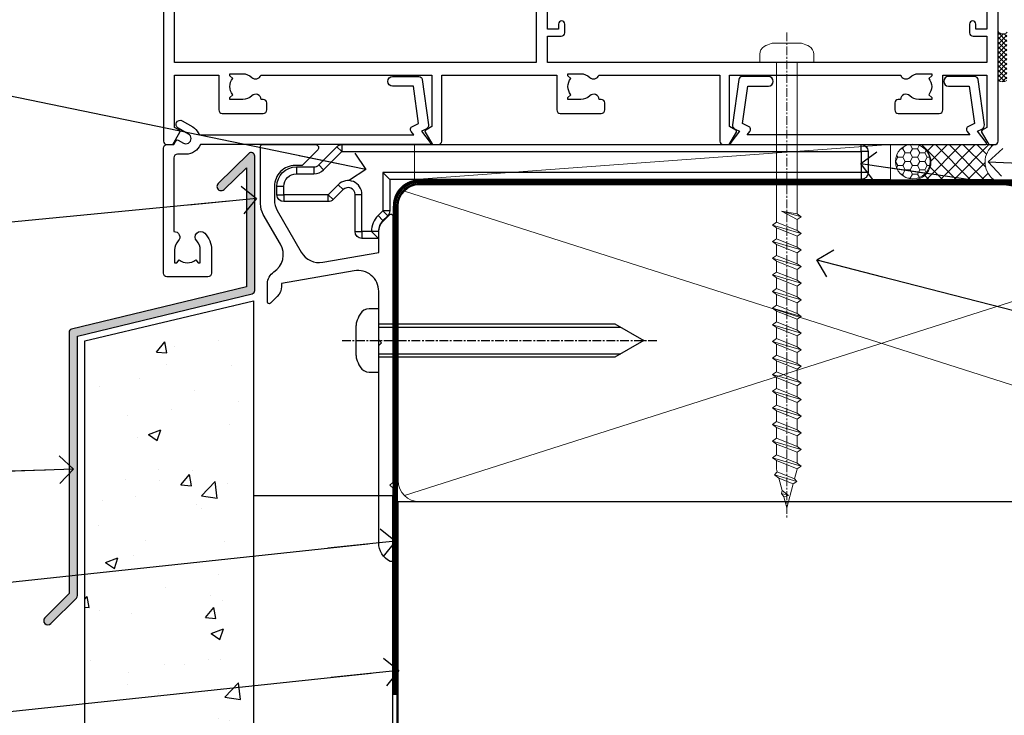
# Model space of a CAD drawing. Units: millimetres. Extents: x 0 to 419912, y -431 to 1143.
# Drawn here: x 125 to 267, y 97 to 197 of the extents above; entities that cross this region are included whole.
import ezdxf
from ezdxf import colors
from ezdxf.entities.mleader import LeaderData, LeaderLine
from ezdxf.math import Vec2, Vec3

# ---------------------------------------------------------------- set-up
doc = ezdxf.new("R2010")
doc.units = ezdxf.units.MM
for name, pattern in [('CENTER', [2, 1.25, -0.25, 0.25, -0.25]), ('CENTERLINE', [2, 1.25, -0.25, 0.25, -0.25]), ('Dashed', [564.4444465637206, 282.2222232818604, -282.2222232818602])]:
    doc.linetypes.add(name, pattern=pattern)
doc.layers.add('Aluminium Systems Ltd Joinery Detail', color=7, linetype='Continuous')
doc.layers.add('Aluminium Systems Ltd Notes', color=7, linetype='Continuous')
doc.styles.get("Standard").update_dxf_attribs({"font": 'arial.ttf'})

# ---------------------------------------------------------------- blocks, each defined once
blk = doc.blocks.new('_Open90')
at = {"color": 0, "linetype": 'ByBlock', "lineweight": -2}
for p, q in [((-0.5, 0.5), (0, 0)), ((0, 0), (-2.439666651745029, 0)), ((0, 0), (-0.5, -0.5))]:
    blk.add_line(p, q, dxfattribs=at)
blk = doc.blocks.new('Stucco Recessed CC AC40 Liner')
at = {"layer": 'Aluminium Systems Ltd Joinery Detail', "lineweight": 5}
h = blk.add_hatch(dxfattribs=at)
h.set_pattern_fill('HONEY', color=256, scale=0.2211125000000359, angle=360, style=0)
h.set_pattern_definition([(9.213864076586628e-15, (-518.0389322046929, -268.0206221861987), (1.053048281250171, 0.6079775633750983), [0.7020321875001139, -1.404064375000228]), (119.9999999999999, (-518.0389322046929, -268.0206221861987), (-1.053048155438884, 0.6079777812866397), [0.7020321875000983, -1.404064375000197]), (59.99999999999994, (-518.0389322046929, -268.0206221861987), (1.258112869470804e-07, 1.215955344661738), [-1.404064375000228, 0.7020321875001139])])
edge = h.paths.add_edge_path()
edge.add_arc((51.87830096406856, 2.930979210814257), 2.5, 180.0000000000001, 360.00000000000006, ccw=False)
edge.add_arc((51.87830096406856, 2.930979210814257), 2.5, 0, 180.0000000000001, ccw=False)
h = blk.add_hatch(dxfattribs=at)
h.set_pattern_fill('NET', color=256, scale=0.4422249999999999, angle=225, style=0)
h.set_pattern_definition([(315, (-1885.498183657945, 4373.742375906659), (-0.9928234407849511, -0.9928234407849515), []), (225, (-1885.498183657945, 4373.742375906659), (-0.9928234407849515, 0.9928234407849511), [])])
edge = h.paths.add_edge_path()
edge.add_line((63.47810494499322, 5.494285773671436), (52.73516812521643, 5.500840232578412))
edge.add_arc((51.89876959833077, 3.03597827469639), 2.602903564714436, 283.05461229937526, 431.25644836746125, ccw=False)
edge.add_line((52.48671264058544, 0.5003462141903583), (63.52272050977376, 0.5003462141903583))
edge.add_arc((65.42686663763675, 3.014526820814353), 3.153866927914105, 128.1626499734255, 232.8610770962096, ccw=False)
h = blk.add_hatch(dxfattribs=at)
h.set_pattern_fill('ANSI37', color=256, scale=0.15)
h.set_pattern_definition([(45.00000000000001, (-220.6546373151084, -560.2450245033288), (-0.3367596045400932, 0.3367596045400932), []), (135, (-220.6546373151084, -560.2450245033288), (-0.3367596045400932, -0.3367596045400932), [])])
edge = h.paths.add_edge_path()
edge.add_arc((64.81443276257255, -9.50462174034692), 0.9866125402710012, 51.83121232280979, 132.263901216659)
edge.add_line((64.15089006931544, -8.7744742217983), (64.15089006931544, -15.78270040966891))
edge.add_arc((64.8610207307122, -16.29419281424271), 0.8751628626695301, 45.838321747589305, 144.2355755388267, ccw=False)
edge.add_arc((67.42413977940328, -15.23717940483039), 1.99999999995119, 179.9999999997916, 192.3918244982081, ccw=False)
edge.add_line((65.42413977945239, -15.23717940482311), (65.42413977945205, -8.728953216952505))
blk.add_line((-19.78003373320826, 5.500840232580231), (48.67933097257651, 0.5003462141903583, 1), dxfattribs=at)
at = {"layer": 'Aluminium Systems Ltd Joinery Detail'}
blk.add_line((64.15089006931635, -8.7744742217983), (64.15089006931635, -15.78270040966891), dxfattribs=at)
at = {"layer": 'Aluminium Systems Ltd Joinery Detail', "lineweight": 5}
blk.add_lwpolyline([(-19.78003373320826, 5.500840232580231), (48.67933097256832, 5.500840232580231), (48.67933097257651, 0.5003462141903583), (-19.7800337332128, 0.5003462141867203)], close=True, dxfattribs=at)
blk.add_lwpolyline([(52.46136202113871, 5.505984466693917), (63.47810494499322, 5.494285773671436, 0.4915106188759529), (63.52272050977376, 0.5003462141903583), (52.48671264058544, 0.5003462141903583, 0.8101017670941715)], format="xyb", close=True, dxfattribs=at)
at = {"layer": 'Aluminium Systems Ltd Joinery Detail', "lineweight": 5, "ltscale": 0.12}
blk.add_circle((51.87830096406856, 2.930979210814257, 1), 2.5, dxfattribs=at)
at = {"layer": 'Aluminium Systems Ltd Joinery Detail', "lineweight": 5}
for centre, radius, start, end in [((64.81440671015866, -9.503893038749084), 0.9860558519677073, 51.80385569436721, 132.2912578451608), ((64.86102073071311, -16.29419281424634), 0.8751628626701816, 45.83832174768128, 144.2355755386894)]:
    blk.add_arc(centre, radius, start, end, dxfattribs=at)
blk = doc.blocks.new('A702-21578')
at = {"flags": 128}
blk.add_lwpolyline([(119.9999986345956, 30.50001113356663, 0.4142135626485369), (119.4999986345956, 31.00001113403684), (116.2660243859245, 31.00001113403684), (115.2267939192475, 29.20001116496624, 0.4142135623808452), (115.2999990000002, 28.92680608420594), (116.1049067192043, 28.46209239585133, 0.5773502691904501), (116.7999779890708, 28.86339198061646), (116.7999779890685, 29.6000111340372), (118.3999990000661, 29.6000111340372), (118.3999990000661, 16.60002184620949), (116.8000019574897, 16.60002184620949), (116.8000019574887, 17.35002184620949, 0.9999999999999999), (115.9000019574891, 17.35002184620949), (115.90000195749, 16.10002184620949, 0.414213562373095), (116.40000195749, 15.60002184620949), (118.3999990000279, 15.60002184620949), (118.3999990000279, 11.80001113403792), (55.20000036535703, 11.80001113403793), (55.20000036535703, 15.6000218462095), (57.1999974079331, 15.6000218462095, 0.414213562373095), (57.6999974079331, 16.1000218462095), (57.69999740793219, 17.3500218462095, 0.9999999999999999), (56.79999740793255, 17.3500218462095), (56.79999740793346, 16.6000218462095), (55.20000036535703, 16.6000218462095), (55.20000036535612, 29.6000111340372), (56.80002101087734, 29.6000111340372), (56.80002101087507, 28.86339229252221, 0.5773502691904437), (57.49509274859997, 28.4620924376388), (58.30000039542614, 28.92680608420594, 0.4142135623808492), (58.3732054761789, 29.2000111649663), (57.3339750095019, 31.00001113403684), (54.1000003653503, 31.00001113403684, 0.4142135626485369), (53.60000036535121, 30.50001113356663), (53.60000040000114, 27.00001116858854, -0.414213562373095), (52.60000040000114, 26.00001116858854), (40.99999999999227, 26.00001116858854, -0.414213562373095), (39.99999999999227, 27.00001116858854), (39.99999999999227, 49.50001113357663, 0.414213562373095), (39.49999999999227, 50.00001113357663), (36.99999999999227, 50.00001113357663, 0.414213562373095), (36.49999999999227, 49.50001113357663), (36.49999999999227, 48.200011133581, 0.9999999999999999), (37.39999999998645, 48.200011133581), (37.39999999998645, 49.00001113357663), (38.89999999998645, 49.00001113357663), (38.89999999998645, 43.50001113357663), (37.39999999998645, 43.50001113357663), (37.39999999998645, 44.30001113357955, 0.9999999999999999), (36.49999999999227, 44.30001113357955), (36.49999999999193, 43.00001113357663, 0.4142135623725622), (36.99999999999227, 42.5000111335772), (38.40000000002101, 42.50001113357663), (38.40000000002101, 34.80001113357955), (36.89999999999111, 34.80001113357983, 0.9999999999999999), (36.89999999999111, 34.00001113357658), (38.40000000002101, 34.00001113357663), (38.40000000002101, 31.00001113357663), (28.28871270555055, 31.00001113357715, 0.2679793930046484), (27.85567182909983, 30.74996232746426), (26.55699999999297, 28.50001113357663), (21.99999999999227, 28.50001113357663), (21.99999999999227, 30.00001113357663), (23.49999999999227, 30.00001113357663, 0.9999999999999999), (23.49999999999227, 31.00001113357663), (0.4999999999922693, 31.00001113357663, 0.414213562373095), (-7.73070496506989e-12, 30.50001113357663), (7.73070496506989e-12, 0.4999999540084161, 0.4142135623729619), (0.5000000000077307, -4.599135650096287e-08), (1.333966774506962, -4.5991299657544e-08), (2.37320366962274, 1.800011057459045, 0.4142135623689392), (2.299998588863019, 2.07321613821577), (1.599998588869539, 2.477361326649742), (1.599998588873177, 10.00001113404048), (7.950000000015905, 10.0000111340415), (7.950000000016075, 5.000011134036725, 0.4142135623720295), (8.450000000014029, 4.500011134036953), (14.35000000001332, 4.500011134040136, 0.414213562373095), (14.8500000000131, 5.000011134040363), (14.8500000000131, 6.000011134040363, 0.414213562373095), (14.3500000000131, 6.500011134040363), (14.04573129133905, 6.500011134039511, 0.6408239254472379), (12.68962126127948, 7.023596039701687, -0.1952598447288674), (11.40000000001453, 6.500011134041273), (9.550000000015984, 6.500011134041273), (9.550000000015984, 6.79767681636244), (9.982817780244716, 7.160854056120542, -0.3639702342664406), (9.982817780245625, 9.539168211960174), (9.550000000015984, 9.902345451719015), (9.550000000015984, 10.20001113404018), (11.40000000001453, 10.20001113404007, -0.195259844728868), (12.68962126127951, 9.676426228377892, 0.5542191990959247), (14.00722952788536, 10.00001113404224), (38.60000000001185, 10.0000111340423), (38.60000000001185, 2.592820294428947), (37.7000000000146, 2.07320505216066, 0.4142135623807411), (37.62679491926187, 1.799999971400354), (38.66602541383702, -4.5991299657544e-08), (39.50000005515926, 4.5991299657544e-08, 0.4142135300680743), (40.00000000001114, 0.5000000459912997), (40.00000000001114, 10.0000111340423), (56.55000000001587, 10.00001113404787), (56.5500000000161, 5.000011134036725, 0.4142135623720295), (57.05000000001405, 4.500011134036953), (62.95000000001335, 4.500011134040136, 0.414213562373095), (63.45000000001312, 5.000011134040363), (63.45000000001312, 6.000011134040363, 0.414213562373095), (62.95000000001312, 6.500011134040363), (62.64573129133908, 6.500011134039511, 0.6408239254472379), (61.28962126127951, 7.023596039701687, -0.1952598447288674), (60.00000000001455, 6.500011134041273), (58.15000000001601, 6.500011134041273), (58.15000000001601, 6.79767681636244), (58.58281778024468, 7.160854056120542, -0.3639702342664388), (58.58281778024562, 9.53916821196023), (58.15000000001601, 9.902345451719015), (58.15000000001601, 10.20001113404018), (60.00000000001455, 10.20001113404007, -0.195259844728868), (61.28962126127954, 9.676426228377892, 0.5542192105843444), (62.60722953667414, 10.00001116075796), (79.99999900000086, 10.00001077119232), (79.99999900000086, 0.5000000459840095, 0.4142135300680742), (80.49999894485273, 4.598400948907511e-08), (81.33397358617503, -4.59985898260129e-08), (82.37320408075146, 1.799999971392324, 0.4142135623810197), (82.2999989999953, 2.073205052152005), (81.3999990000001, 2.592820294421998), (81.3999990000001, 10.00001113403501), (105.9927704721453, 10.00001113403773, 0.5542191990939872), (107.3103787387495, 9.67642622837782, -0.1952598447288638), (108.6000000000145, 10.20001113403835), (110.4500000000131, 10.20001113404017), (110.4500000000131, 9.902345451719), (110.0171822197835, 9.53916821195999, -0.3639702342664435), (110.0171822197844, 7.160854056120641), (110.4500000000131, 6.797676816362426), (110.4500000000131, 6.500011134041259), (108.6000000000145, 6.500011134041259, -0.1952598447288572), (107.3103787387495, 7.023596039701729, 0.6408239254472072), (105.95426870869, 6.500011134039497), (105.6500000000165, 6.500011134039895, 0.414213562373095), (105.150000000016, 6.000011134040349), (105.150000000016, 5.000011134040349, 0.414213562373095), (105.650000000016, 4.500011134040349), (111.550000000013, 4.500011134037052, 0.4142135623720294), (112.050000000013, 5.000011134036711), (112.0500000000131, 10.00001113403785), (118.4000004111371, 10.00001113403682), (118.4000004111408, 2.47736132664518), (117.7000004111473, 2.073216138212914, 0.4142135623694682), (117.6267953303914, 1.800011057456075), (118.6660321713155, 4.786029705883266e-08), (119.4999990000001, 4.786041074567038e-08, 0.4142135623730284), (119.9999990000001, 0.5000000478603539), (119.9999990000028, 30.50001113403684)], format="xyb", dxfattribs=at)
blk.add_lwpolyline([(2.864083312980711, 25.59486262730954), (1.599999999983481, 25.80002933464911), (1.599999999981719, 29.40001113357809), (20.39999999999191, 29.40001113357809), (20.39999999999191, 28.50001113352752, 0.414213562373095), (21.99999999999227, 26.9000111335275), (26.55699999996386, 26.90001113352716, 0.2679793930054509), (27.94273080459908, 27.7001673130944), (28.9238806577755, 29.40001113357172), (38.39999959998158, 29.40001113357809), (38.39999959998158, 25.80002933465639), (37.13591628698259, 25.59486262732443, 1.004500193913287), (37.26762594974343, 24.80578743325927), (38.39999959998886, 25.00002933466075), (38.39999959998886, 23.00002933462835, 0.414213562373095), (38.89999959998886, 22.50002933462835), (39.49999999998317, 22.50002933462835, 0.414213562373095), (39.99999999998317, 23.00002933462835), (39.99999999998317, 24.40001116859443), (53.59999999994534, 24.40001116858716), (53.59999999994716, 11.80001113403702), (1.600000000006276, 11.80001113403702), (1.600000000006276, 25.00002933514824), (2.732373650219813, 24.8057874332591, 1.00450019260736)], format="xyb", close=True, dxfattribs=at)
blk = doc.blocks.new('A725-21745')
at = {"flags": 128}
blk.add_lwpolyline([(37.11646801240383, 20.91461760752128), (38.35987280291066, 19.3231320504845, -0.6248693519088664), (38.2022706521893, 18.99999975541897), (5.307024864736547, 18.99999975542147, -0.3022673053222528), (3.231717466711387, 17.61925184987041), (2.000000115047413, 17.61925184987041, 0.414213562373095), (1.500000115047413, 17.11925184987041), (1.500000115047413, 6.49573132744473, -0.6858526540293893), (2.123585020710351, 5.139621297385304, 0.1952598447287123), (1.600000115047777, 3.850000036120321), (1.600000115049596, 2.000000036121776), (1.897665797368944, 2.000000036121776), (2.260843037126492, 2.432817816351545, 0.3639702342667938), (4.639157192967076, 2.432817816350791), (5.0023344327237, 2.000000036121776), (5.300000115044867, 2.000000036119957), (5.300000115046686, 3.850000036118502, 0.1952598447290732), (4.776415209384112, 5.139621297385304, -0.9999999999999999), (5.92358502070465, 6.254969415237454, -0.195259844728987), (6.900000115043412, 3.850000036120321), (6.900000115045231, 0.5000000361217758, -0.4142135623741608), (6.400000115045231, 3.612177579270792e-08), (0.5000001150474134, 3.612359478211147e-08, -0.4142135623720295), (1.150474133737589e-07, 0.5000000361217758), (1.150455943843554e-07, 18.50000003612178, -0.4142135623752261), (0.5000001150474134, 19.00000003612359), (1.491733031867597, 19.00000003611996), (1.828126217074868, 19.58265012422299, -0.414213562371763), (2.101331297830804, 19.65585520497912), (2.85671746670775, 19.21973279703371, 1.000000000002101), (3.606717466712297, 20.51877090270868), (2.099999209467541, 21.38867509413313, -0.9999999999986869), (2.699999209471933, 22.42790557867107), (4.206717466717208, 21.558001387248, -0.1544523861771689), (5.000744966466115, 20.68964304016895, 0.2920433047074474), (5.454341760832875, 20.39999975542224), (35.99570968530858, 20.39999975541861), (35.62906032147291, 20.86928954060778, -0.4823427408185513), (35.8117565674074, 21.63027417179029), (36.65632259471747, 22.02410177814119), (35.9274075175417, 27.4000053454368), (32.95000629409694, 27.4000053454368, -0.9999999999999999), (32.95000629409694, 28.80000534543552), (36.71361246468038, 28.80000534543461, -0.3752698379243242), (37.20907876645651, 28.36718528143687), (38.09461976595773, 21.83613225856271, -0.3284042794683215), (37.75363116086702, 21.21173166314027)], format="xyb", close=True, dxfattribs=at)
blk = doc.blocks.new('WS8G75Pan')
at = {"linetype": 'CENTER', "lineweight": -2}
blk.add_line((-2.842170943040401e-14, 4.31874977999999), (2.842170943040401e-14, -65.56249499999996), dxfattribs=at)
at = {"lineweight": -2}
for p, q in [((-1.494791550000002, 0), (1.494791549999945, 0)), ((-2.049999839999828, -22.17007205437491), (0.7473957749999727, -21.35416499999997)), ((-1.494791549999434, -22.58405656661239), (0.7473957749999727, -21.35416499999997)), ((-1.49479155000023, -21.75608754213772), (0.7473957749999727, -21.35416499999997)), ((-2.049999839999856, -24.56173853437491), (2.04999984000014, -23.3659052943749)), ((-1.49479155000023, -24.14775402213769), (1.494791550000087, -22.95192078213731)), ((-1.494791549999462, -24.97572304661236), (1.494791550000087, -23.77988980661229)), ((-1.494791550000258, -26.53942050213772), (1.494791550000087, -25.34358726213731)), ((-2.049999839999884, -26.95340501437491), (2.04999984000014, -25.7575717743749)), ((-1.494791549999491, -27.36738952661236), (1.494791550000087, -26.17155628661229)), ((-2.049999839999884, -29.34507149437488), (2.04999984000014, -28.14923825437489)), ((-1.494791550000258, -28.93108698213769), (1.494791550000087, -27.73525374213727)), ((-1.494791549999491, -29.75905600661235), (1.494791550000087, -28.56322276661228)), ((-2.049999839999714, -31.73673797437485), (2.049999840000282, -30.54090473437483)), ((-1.494791550000116, -31.32275346213763), (1.49479155000023, -30.12692022213724)), ((-1.49479154999932, -32.1507224866123), (1.49479155000023, -30.95488924661223)), ((-1.494791550000116, -33.71441994213762), (1.49479155000023, -32.51858670213721)), ((-2.049999839999714, -34.12840445437482), (2.049999840000282, -32.93257121437483)), ((-1.49479154999932, -34.54238896661229), (1.49479155000023, -33.34655572661219)), ((-2.049999839999572, -36.52007093437476), (2.049999840000424, -35.32423769437477)), ((-1.494791549999945, -36.10608642213757), (1.494791550000372, -34.91025318213718)), ((-1.494791549999178, -36.93405544661223), (1.494791550000372, -35.73822220661214)), ((-2.049999839999572, -38.91173741437478), (2.049999840000424, -37.71590417437477)), ((-1.494791549999945, -38.49775290213756), (1.494791550000372, -37.30191966213715)), ((-1.494791549999178, -39.32572192661223), (1.494791550000372, -38.12988868661216)), ((-2.049999839999572, -41.30340389437475), (2.049999840000453, -40.10757065437474)), ((-1.494791549999945, -40.88941938213756), (1.4947915500004, -39.69358614213715)), ((-1.494791549999178, -41.7173884066122), (1.494791550000372, -40.52155516661213)), ((-1.494791549999803, -43.2810858621375), (1.494791550000542, -42.08525262213709)), ((-2.049999839999401, -43.69507037437469), (2.049999840000595, -42.49923713437471)), ((-1.494791549999007, -44.10905488661217), (1.494791550000514, -42.91322164661207)), ((-2.049999839999401, -46.08673685437469), (2.049999840000567, -44.89090361437468)), ((-1.494791549999803, -45.67275234213747), (1.494791550000514, -44.47691910213709)), ((-1.494791549999007, -46.50072136661214), (1.494791550000514, -45.30488812661207)), ((-2.049999839999259, -48.47840333437463), (2.049999840000737, -47.28257009437462)), ((-1.494791549999661, -48.06441882213744), (1.494791550000684, -46.86858558213703)), ((-1.494791549998865, -48.89238784661208), (1.494791550000656, -47.69655460661201)), ((-1.494791549999661, -50.45608530213741), (1.494791550000656, -49.260252062137)), ((-2.049999839999259, -50.87006981437463), (2.049999840000709, -49.67423657437462)), ((-1.494791549998865, -51.28405432661208), (1.494791550000656, -50.08822108661201)), ((-2.049999839999259, -53.2617362943746), (2.049999840000709, -52.06590305437459)), ((-1.494791549999661, -52.84775178213741), (1.494791550000656, -51.651918542137)), ((-1.494791549998894, -53.67572080661208), (1.494791550000656, -52.47988756661198)), ((-2.049999839999117, -55.65340277437457), (2.049999840000851, -54.45756953437456)), ((-1.494791549999519, -55.23941826213735), (1.494791550000798, -54.04358502213694)), ((-1.494791549998752, -56.06738728661202), (1.494791550000798, -54.87155404661195)), ((-1.494791549999519, -57.63108474213735), (1.494791550000798, -56.43525150213694)), ((-2.049999839999145, -58.04506925437454), (2.049999840000851, -56.84923601437453)), ((-1.494791549998752, -58.45905376661202), (1.494791550000798, -57.26322052661192)), ((-1.425021315915927, -60.25445033151692), (1.77420242398739, -59.32134340737844)), ((-1.122362868667352, -59.87377974960444), (1.391833638109091, -58.86810114689365)), ((-0.9219856073426911, -60.62159786954956), (1.143347323736492, -59.79546469711769)), ((-0.2276513469640236, -62.29688390390595), (0.7695560966906214, -62.00603173284003))]:
    blk.add_line(p, q, dxfattribs=at)
blk.add_lwpolyline([(-1.494791550000002, 0), (-3.88645803, 0), (-3.88645803, 1.209441138255954, -0.2694477011433205), (-3.239620007948673, 2.322600100564415, -0.05750947552296399), (-2.241471283772142, 2.748281615151967, -0.07218085631326594), (-1.755878399918998, 2.81874977999999), (1.755878399919112, 2.81874977999999, -0.07218085631328257), (2.24147128377237, 2.74828161515191, -0.05750947552294939), (3.239620007948702, 2.322600100564415, -0.26944770114332), (3.88645803, 1.209441138255954), (3.88645803, 0), (1.494791549999945, 0), (1.494791549999945, -22.95192078213736), (2.049999839999998, -23.36590529437495), (1.494791549999945, -23.77988980661232), (1.494791550000087, -25.34358726213731), (2.04999984000014, -25.7575717743749), (1.494791550000087, -26.17155628661229), (1.494791550000087, -27.73525374213727), (2.04999984000014, -28.14923825437489), (1.494791550000087, -28.56322276661228), (1.49479155000023, -30.12692022213724), (2.049999840000282, -30.54090473437483), (1.49479155000023, -30.95488924661223), (1.49479155000023, -32.51858670213721), (2.049999840000282, -32.93257121437483), (1.49479155000023, -33.34655572661219), (1.494791550000372, -34.91025318213718), (2.049999840000424, -35.32423769437477), (1.494791550000372, -35.73822220661214), (1.494791550000372, -37.30191966213715), (2.049999840000424, -37.71590417437474), (1.494791550000372, -38.12988868661213), (1.494791550000542, -39.69358614213712), (2.049999840000623, -40.10757065437468), (1.494791550000542, -40.52155516661207), (1.494791550000542, -42.08525262213709), (2.049999840000595, -42.49923713437468), (1.494791550000514, -42.91322164661207), (1.494791550000684, -44.47691910213706), (2.049999840000737, -44.89090361437462), (1.494791550000684, -45.30488812661201), (1.494791550000684, -46.86858558213703), (2.049999840000737, -47.28257009437462), (1.494791550000684, -47.69655460661201), (1.494791550000826, -49.26025206213697), (2.049999840000879, -49.67423657437456), (1.494791550000826, -50.08822108661195), (1.494791550000826, -51.65191854213697), (2.049999840000879, -52.06590305437456), (1.494791550000826, -52.47988756661192), (1.494791550000969, -54.04358502213691), (2.049999840001021, -54.4575695343745), (1.494791550000969, -54.87155404661189), (1.494791550000969, -56.43525150213688), (2.049999840001021, -56.8492360143745), (1.494791550000969, -57.26322052661186), (1.494791550001082, -58.48385698867136), (1.391833638109091, -58.86810114689365), (1.77420242398739, -59.32134340737844), (1.143347323736492, -59.79546469711769), (0.6740575242012881, -61.54687807245682), (0.7695560966906498, -62.00603173284), (0.4255712098287177, -62.47424162268084), (2.842170943040401e-14, -64.06249499999996), (-0.9219856073426911, -60.62159786954956), (-1.425021315915927, -60.25445033151692), (-1.122362868667352, -59.87377974960444), (-1.494791549998752, -58.4838569886798), (-1.494791549998752, -58.45905376661182), (-2.049999839998804, -58.04506925437445), (-1.494791549998951, -57.63108474213701), (-1.494791549998894, -56.06738728661188), (-2.049999839998947, -55.65340277437451), (-1.494791549999093, -55.23941826213706), (-1.494791549998894, -53.67572080661188), (-2.049999839998947, -53.26173629437451), (-1.494791549999121, -52.84775178213707), (-1.494791549999036, -51.28405432661194), (-2.049999839999089, -50.87006981437457), (-1.494791549999263, -50.45608530213713), (-1.494791549999036, -48.89238784661197), (-2.049999839999089, -48.47840333437458), (-1.494791549999263, -48.06441882213713), (-1.494791549999206, -46.50072136661203), (-2.049999839999259, -46.08673685437464), (-1.494791549999405, -45.67275234213719), (-1.494791549999178, -44.10905488661203), (-2.049999839999259, -43.69507037437464), (-1.494791549999405, -43.28108586213719), (-1.494791549999348, -41.71738840661209), (-2.049999839999401, -41.3034038943747), (-1.494791549999547, -40.88941938213725), (-1.494791549999348, -39.32572192661209), (-2.049999839999401, -38.9117374143747), (-1.494791549999547, -38.49775290213728), (-1.494791549999519, -36.93405544661215), (-2.049999839999572, -36.52007093437476), (-1.494791549999718, -36.10608642213734), (-1.494791549999519, -34.54238896661215), (-2.049999839999572, -34.12840445437479), (-1.494791549999718, -33.71441994213734), (-1.494791549999661, -32.15072248661221), (-2.049999839999714, -31.73673797437485), (-1.49479154999986, -31.3227534621374), (-1.494791549999661, -29.75905600661221), (-2.049999839999714, -29.34507149437485), (-1.49479154999986, -28.9310869821374), (-1.494791549999803, -27.36738952661227), (-2.049999839999856, -26.95340501437491), (-1.494791550000002, -26.53942050213746), (-1.494791549999803, -24.97572304661227), (-2.049999839999856, -24.56173853437491), (-1.494791550000002, -24.14775402213746), (-1.494791549999775, -22.5840565666123), (-2.049999839999828, -22.17007205437491), (-1.494791550000002, -21.75608754213749), (-1.494791550000002, 5.684341886080801e-14)], format="xyb", close=True, dxfattribs=at)
for points in [[(-1.494791550000002, 0), (-2.637394075508354, 0)], [(0.6740575242012881, -61.54687807245682), (-0.2276513469640236, -62.29688390390595), (0.4255712098287177, -62.47424162268084)]]:
    blk.add_lwpolyline(points, dxfattribs=at)
blk = doc.blocks.new('A724-21702')
at = {"color": 0, "flags": 128}
blk.add_lwpolyline([(2.590514084781717, 2.630274416370526), (1.745954026422623, 3.024099239354427), (2.474869480991174, 8.400005590016121), (5.45227070443525, 8.400005590016121, 0.9999999999999999), (5.45227070443525, 9.800005590015758), (1.688664533853171, 9.800005590015758, 0.375269837926041), (1.193198232073769, 9.36718552601667), (0.3080262170331025, 2.838853841923196, 0.3296728300289797), (0.6486394913229105, 2.211731907718786), (1.285802639783469, 1.914617852099809), (0.04239784927813162, 0.3231322950643971, 0.6248693519078697), (0.1999999999998181, 0), (36.60453706254293, -6.821210263296962e-13, 0.6248693519077947), (36.76213921326473, 0.3231322950645108), (35.51873442276019, 1.914617852099809), (36.15589757122052, 2.211731907718786, 0.3284042794703272), (36.49688617631205, 2.836132503142835), (35.61134517681285, 9.36718552601667, 0.3752698379260364), (35.11587887503356, 9.800005590015758), (31.35227270445148, 9.800005590015758, 0.9999999999999999), (31.35227270445148, 8.400005590016121), (34.32967392789533, 8.400005590016121), (35.05858900506928, 3.024102022720626), (34.21402297776103, 2.630274416370526, 0.4823427408189074), (34.03132673182745, 1.86928978518813), (34.39797609566222, 1.399999999998954), (2.40656096688349, 1.400000000002706), (2.773210330716211, 1.86928978518813, 0.4823427408185345)], format="xyb", close=True, dxfattribs=at)
blk = doc.blocks.new('AC40 Fixed Window Sill')
at = {"layer": 'Aluminium Systems Ltd Joinery Detail'}
for name, p in [('A702-21578', (-119.7992935975525, -1.199997987277783)), ('A725-21745', (-119.7992937126016, -20.19999806939066)), ('A724-21702', (-38.2747028826698, -1.200344216180383))]:
    blk.add_blockref(name, p, dxfattribs=at)
at = {"layer": 'Aluminium Systems Ltd Joinery Detail', "lineweight": 5, "xscale": -1}
blk.add_blockref('WS8G75Pan', (-30.17711272460133, 10.60000160605853), dxfattribs=at)
blk = doc.blocks.new('140mm Framing Sill Gib')
at = {"layer": 'Aluminium Systems Ltd Joinery Detail', "color": 0, "lineweight": 5}
for p, q in [((217.9234076235684, 78.75160176630743, -0.9999999999999858), (80.79694547825454, 122.549863109587, -0.9999999999999858)), ((80.79694547825454, 78.75160176630743, -0.9999999999999858), (217.9234076235682, 122.549863109587, -0.9999999999999858))]:
    blk.add_line(p, q, dxfattribs=at)
at = {"layer": 'Aluminium Systems Ltd Joinery Detail', "color": 0, "linetype": 'Dashed', "lineweight": 5, "ltscale": 0.01, "const_width": 0.25, "elevation": -0.7499999999999751}
blk.add_lwpolyline([(79.76976039945873, 1.323760024297371), (79.7701116199488, 120.4012861188276, -0.4175702237705191), (82.92102568541668, 123.5854642443592), (215.7748306328081, 123.5857985310122)], format="xyb", dxfattribs=at)
at = {"layer": 'Aluminium Systems Ltd Joinery Detail', "color": 0, "lineweight": 5, "elevation": -0.9999999999999787}
blk.add_lwpolyline([(82.94552246901492, 77.86163203693104, -0.4142135623730951), (79.90697574887906, 80.9001787570669), (79.90697574887906, 120.4012861188276, -0.414213562373095), (82.94552246901492, 123.4398328389634), (215.7748306328081, 123.4398328389634, -0.4142135623730958), (218.8133773529439, 120.4012861188276), (218.8133773529439, 80.9001787570669, -0.4142135623730941), (215.7748306328081, 77.86163203693104)], format="xyb", close=True, dxfattribs=at)
at = {"layer": 'Aluminium Systems Ltd Joinery Detail', "color": 0, "linetype": 'CENTER', "lineweight": 5, "ltscale": 3, "const_width": 0.5, "elevation": -0.4999999999999751}
blk.add_lwpolyline([(83.58525616667896, 123.9704071007382), (215.7748306328081, 123.9704071007382)], dxfattribs=at)
at = {"layer": 'Aluminium Systems Ltd Joinery Detail', "color": 0, "linetype": 'Dashed', "elevation": -0.9999999999999787}
blk.add_lwpolyline([(79.90697574887906, 1.323760024297371), (79.90697574887906, 1.323760024297371), (79.90697574887906, 77.86163203693104), (218.8133773529439, 77.86163203693104), (218.8133773529439, 1.323760024297371), (218.8133773529439, 1.323760024297371)], dxfattribs=at)
blk = doc.blocks.new('MO252')
for p, q in [((9.335533905932607, 12.5), (8.628427124746167, 13.20710678118667)), ((9.335533905932607, 13.5), (9.335533905932607, 12.5)), ((84, 12.5), (84, 13.5)), ((85, 12.5), (84, 12.5)), ((2.799999999999955, 10.29999999999927), (2.799999999999955, 9.299999999999272)), ((5.307106781186576, 10.29999999999927), (5.307106781186576, 9.299999999999272)), ((6.014213562373016, 10.59289321881261), (6.721320343559455, 9.885786437627758)), ((16.231801948466, 8.5), (15.231801948466, 9.5)), ((85, 9.5), (84, 9.5)), ((84, 9.5), (84, 8.5)), ((1, 7.5), (0, 7.5)), ((8.817588386092893, 7.739413793040512), (9.52469516727956, 7.032307011853845)), ((0, 6.299999999999272), (1, 6.299999999999272)), ((1, 6.299999999999272), (1, 5.299999999999272)), ((7.378174593051881, 5.299999999999272), (7.378174593051881, 6.299999999999272)), ((7.378174593051881, 6.299999999999272), (8.085281374238548, 5.592893218812605)), ((11.231801948466, 6.325200230667178), (12.231801948466, 6.325200230667178)), ((14.53725830020312, 3.284314575050303), (15.24436508138956, 2.577207793863636)), ((16.231801948466, 3.978858223314091), (15.231801948466, 3.978858223314091)), ((15.231801948466, 3.978858223314091), (15.93890872965267, 3.271751442127425)), ((11.231801948466, 1), (12.231801948466, 1)), ((12.231801948466, 1), (12.231801948466, 0)), ((14.59999999999991, 1.021572875253696), (13.59999999999991, 1.021572875253696)), ((13.59999999999991, 1), (14.59999999999991, 0))]:
    blk.add_line(p, q)
for points in [[(9.52469516727956, 7.032307011853845), (8.085281374238548, 5.592893218812605, -0.198912367379658), (7.378174593051881, 5.299999999999272), (1, 5.299999999999272, -0.414213562373095), (0, 6.299999999999272), (0, 7.5, -0.414213562373095), (2.799999999999955, 10.29999999999927), (5.307106781186576, 10.29999999999927, 0.198912367379658), (6.014213562373016, 10.59289321881261), (8.628427124746167, 13.20710678118667, -0.1989123673796581), (9.335533905932607, 13.5), (84, 13.5, -0.414213562373095), (85, 12.5), (85, 9.5, -0.414213562373095), (84, 8.5), (16.231801948466, 8.5), (16.231801948466, 3.978858223314091, -0.1989123673796589), (15.93890872965267, 3.271751442127425), (15.24436508138956, 2.577207793863636, 0.1989123673796576), (14.59999999999991, 1.021572875253696), (14.59999999999991, 0), (12.231801948466, 0, -0.4142135623730948), (11.231801948466, 1), (11.231801948466, 6.325200230667178, 0.6681786379192985)], [(8.817588386092893, 7.739413793040512), (7.378174593051881, 6.299999999999272), (1, 6.299999999999272), (1, 7.5, -0.4142135623730947), (2.799999999999955, 9.299999999999272), (5.307106781186576, 9.299999999999272, 0.1989123673796581), (6.721320343559455, 9.885786437627758), (9.335533905932607, 12.5), (84, 12.5), (84, 9.5), (15.231801948466, 9.5), (15.231801948466, 3.978858223314091), (14.53725830020312, 3.284314575050303, 0.1989123673796575), (13.59999999999991, 1.021572875253696), (13.59999999999991, 1), (12.231801948466, 1), (12.231801948466, 6.325200230667178, 0.6681786379192992)]]:
    blk.add_lwpolyline(points, format="xyb", close=True)
blk = doc.blocks.new('JI834')
at = {"linetype": 'CENTERLINE'}
blk.add_line((-2.842170943040401e-14, 5.299999999999983), (-2.842170943040401e-14, -40.10000000000002), dxfattribs=at)
for p, q in [((-1.913000000000039, -1.4210854715202e-14), (-1.913000000000039, -34.78658680512066)), ((1.912999999999982, -1.4210854715202e-14), (1.912999999999982, -34.78658680512072))]:
    blk.add_line(p, q)
blk.add_lwpolyline([(4.550000000000011, 0), (4.549999999999983, 1.415931199201594, 0.26944770114332), (3.792726158981964, 2.719141793374291, 0.05750947552294934), (2.624161707765609, 3.217500678616943, 0.07218085631328292), (2.055662677420344, 3.299999999999983), (-2.055662677420287, 3.299999999999983, 0.07218085631326546), (-2.624161707765381, 3.217500678617, 0.05750947552296393), (-3.792726158981992, 2.719141793374277, 0.2694477011433205), (-4.55000000000004, 1.415931199201594), (-4.550000000000011, 1.4210854715202e-14)], format="xyb", close=True)
blk.add_lwpolyline([(2.412999999999982, 0), (2.412999999999982, -33.92056140133626), (-8.526512829121202e-14, -38.10000000000002), (-2.413000000000039, -33.92056140133623), (-2.413000000000039, -1.4210854715202e-14)])
blk = doc.blocks.new('J520-22286')
at = {"ltscale": 0.2, "flags": 128}
blk.add_lwpolyline([(3.000000431209173, 39.57000109729501, -0.1989123673798369), (2.41421399358228, 38.15578753492167), (1.426777126506295, 37.16835066784557, -0.668178637919275), (1.000000431209628, 37.34512736314218), (1.000000431208946, 39.99512736314188, -0.25372087736192), (1.909167393335337, 41.67145766576238, 0.3986908399714534), (2.870994047878132, 45.68595311969286), (0.4019242198555726, 49.96250750926362, -0.1316524975873175), (4.312091732572298e-07, 51.4625075092635), (4.312094006309053e-07, 59.74455831683207, -0.414213562373961), (0.2500004312091733, 59.99455831683207), (7.900000431209037, 59.99455831683207, -0.6681786379192992), (8.218198482742991, 59.22636026529807), (6.059619838980552, 57.0677816215354, -0.1989123673805056), (5.882843143683886, 56.99455831683207), (5.000000431209173, 56.99455831683207, 0.4142135623731394), (2.000000431209628, 53.99455831683207), (2.000000431209173, 51.99840589412605, 0.1316524975873066), (2.4019242198558, 50.4984058941256), (5.846468350748864, 44.5322804505052, 0.3152987888790206), (8.965489095103084, 43.07785719146837), (17.00000043120963, 44.49455831683218), (17.0000004312094, 47.51968458267942, -0.1989123673795361), (17.58578686883629, 48.93389814505252), (18.57322373591251, 49.92133501212874, -0.668178637919498), (19.00000043120917, 49.74455831683213), (19.0000004312094, 11.39455831683262), (18.6000004312084, 10.99455831683207), (19.00000043120895, 10.59455831683186), (19.00000043120872, 0.2445583168320695, -0.5602315042604493), (18.63636406757246, 0.02187743112455109, -0.2818610536571878), (17.00000043120895, 2.694048059615341), (17.0000004312094, 31.09455831683175), (17.40000043121017, 31.49455831683207), (17.00000043120963, 31.89455831683216), (17.00000043120963, 38.88844431527781, 0.4663076581549923), (13.47905589820916, 41.84286757431422), (3.000000431209173, 39.9951273631421)], format="xyb", close=True, dxfattribs=at)
blk = doc.blocks.new('Stucco Recessed CC Window Sill Architectural')
at = {"linetype": 'Dashed'}
h = blk.add_hatch(color=256, dxfattribs=at)
h.dxf.hatch_style = 1
edge = h.paths.add_edge_path()
edge.add_arc((58.78186632517938, 77.58735019205415), 0.5000000000000426, 359.999999999998, 494.999999999998)
edge.add_line((58.42831293458605, 77.94090358264657), (54.01329224884304, 73.63828402870467))
edge.add_arc((54.43755631755513, 73.21401995999258), 0.6000000000002299, 135, 315)
edge.add_line((54.86182038626723, 72.78975589128095), (58.08186632517956, 75.89740069839263))
edge.add_line((58.08186632517956, 75.89740069839536), (58.08186632517956, 58.78735019205669))
edge.add_line((58.08186632517956, 58.78735019205487), (32.94715063516443, 52.70119808489062))
edge.add_arc((33.07656015771565, 52.21823517174562), 0.5000000000000006, 104.9999999999945, 180)
edge.add_line((32.57656015771565, 52.21823517174562), (32.57656015771565, 14.6280444728277))
edge.add_line((32.57656015771565, 14.62804447282906), (29.10965540188474, 11.16113971699815))
edge.add_arc((29.53391947059637, 10.73687564828651), 0.5999999999997476, 134.9999999999846, 314.9999999999847)
edge.add_line((29.95818353930801, 10.31261157957488), (33.6301135483088, 13.98454158857521))
edge.add_arc((33.27656015771547, 14.33809497916809), 0.5000000000000066, 315.0000000000095, 360.000000000013)
edge.add_line((33.77656015771547, 14.33809497916809), (33.77656015771547, 51.68110628016166))
edge.add_line((33.77656015771547, 51.68110628016075), (58.91127584773059, 57.767258387325))
edge.add_arc((58.78186632517938, 58.25022130047), 0.5000000000000006, 284.9999999999944, 360)
edge.add_line((59.28186632517938, 58.25022130047), (59.28186632517938, 77.58735019205506))
at = {"layer": 'Aluminium Systems Ltd Joinery Detail'}
h = blk.add_hatch(dxfattribs=at)
h.set_pattern_fill('AR-CONC', color=256, scale=0.1)
h.set_pattern_definition([(49.99999999999999, (49.90780460808739, 82.5205032071317), (18.2184668996004, -1.593908553890309), [1.905, -20.955]), (355, (49.90780460808739, 82.5205032071317), (-3.524342142496934, 19.10568452390352), [1.524, -16.764058417]), (100.4514447, (51.42600530808747, 82.38767785713208), (14.69412470903533, 17.51177519121951), [1.61900088, -17.80902445999999]), (46.18420000000002, (49.90780460808739, 87.60050320713344), (27.10790408921299, -4.204232793272715), [2.857499999999997, -31.43249999999998]), (96.63555760999992, (52.16679460808743, 87.25015320713283), (23.7404134051503, 24.74261245977215), [2.428502314, -26.713560816]), (351.1841511700001, (49.90780460808739, 87.60050320713344), (23.74041340649771, 24.74261245855327), [2.285996707, -25.145973192]), (21, (52.44780460808735, 86.330503207133), (15.16143912691325, -10.22651981870876), [1.905, -20.955]), (326.0000000000001, (52.44780460808735, 86.330503207133), (6.180202834764708, 18.41879661223193), [1.524, -16.764]), (71.45144499999999, (53.71125786808736, 85.47829321713289), (21.34164192787162, 8.192276888590525), [1.61900088, -17.80899376]), (37.50000000000001, (49.90780460808739, 82.5205032071317), (0.3088603250591817, 8.455503887315311), [0, -16.5608, 0, -17.018, 0, -16.8275]), (7.499999999999999, (49.90780460808739, 82.5205032071317), (6.681966251030575, 10.01805748181195), [0, -9.7028, 0, -16.1798, 0, -6.413500000000001]), (327.5, (44.24360460808745, 82.5205032071317), (13.55905951668714, -0.5728743992673458), [0, -6.350000000000001, 0, -19.812, 0, -26.289]), (317.5, (41.70360460808749, 82.5205032071317), (14.81291813860181, 2.542649103333302), [0, -8.255, 0, -13.1572, 0, -18.669])])
h.paths.add_polyline_path([(34.84805734828907, -49.35102097985146), (59.11057824617885, -49.35102097985146), (59.11057824617885, 56.7755652759588), (34.84805734828907, 50.98914495419376)])
for p, q in [((34.84805734828907, 50.98914495419376), (59.11057824617885, 56.7755652759588)), ((59.11057824617885, 56.7755652759588), (59.11057824617885, -49.35102097985146)), ((34.84805734828907, -49.35102097985146), (34.84805734828907, 50.98914495419376)), ((59.11057824617885, -49.35102097985146), (34.11057824617885, -49.35102097985146))]:
    blk.add_line(p, q, dxfattribs=at)
at = {"layer": 'Aluminium Systems Ltd Joinery Detail', "color": 7, "linetype": 'Continuous', "elevation": 1.000000000000011}
blk.add_lwpolyline([(59.28186632517938, 77.58735019205415, 0.6681786379192988), (58.42831293458605, 77.94090358264657), (54.01329224884304, 73.63828402870786, 1), (54.86182038626723, 72.78975589128095), (58.08186632517956, 75.89740069839536), (58.08186632517956, 58.78735019205487), (32.94715063516443, 52.70119808489108, 0.3394542588634029), (32.57656015771565, 52.21823517174562), (32.57656015771565, 14.62804447282906), (29.10965540188474, 11.16113971699815, 1), (29.95818353930801, 10.31261157957488), (33.6301135483088, 13.98454158857567, 0.1989123673796753), (33.77656015771547, 14.33809497916809), (33.77656015771547, 51.68110628016075), (58.91127584773059, 57.76725838732455, 0.3394542588634029), (59.28186632517938, 58.25022130047)], format="xyb", close=True, dxfattribs=at)
at = {"layer": 'Aluminium Systems Ltd Joinery Detail'}
blk.add_lwpolyline([(79.11057824617885, -49.35102097985146), (79.11057824617885, 28.7101330378573), (59.11057824617885, 28.7101330378573), (59.11057824617885, -49.35102097985146)], dxfattribs=at)
for name, p in [('J520-22286', (60.11057781496993, 19.23424930354668)), ('MO252', (62.46375266795667, 65.7288076203804))]:
    blk.add_blockref(name, p, dxfattribs=at)
at = {"layer": 'Aluminium Systems Ltd Joinery Detail', "rotation": 90}
blk.add_blockref('JI834', (77.13607521008635, 51.05539582551864), dxfattribs=at)
blk = doc.blocks.new('Stucco Recessed CC Window Sill Text Architectural')
at = {"layer": 'Aluminium Systems Ltd Notes', "color": 3, "lineweight": 5, "ltscale": 0.12}
ml = blk.add_multileader_mtext('Standard', dxfattribs=at)
ml.set_content('WANZ BAR LOCATION BRACKET', color=3)
ml.set_leader_properties(color=8)
ml.set_arrow_properties(name='OPEN90')
ml.build(insert=Vec2(0, 0))
ml.multileader.update_dxf_attribs({"text_left_attachment_type": 2, "text_right_attachment_type": 2})
ctx = ml.context
ctx.base_point, ctx.plane_origin, ctx.plane_x_axis, ctx.plane_y_axis = Vec3(38.81114930627184, 140.7276189349152), Vec3(-6.209381550667899, 4.451339153134086), Vec3(1, 6.272100648795525e-15), Vec3(-6.272100648795525e-15, 1)
ctx.left_attachment, ctx.right_attachment, ctx.text_align_type = 2, 2, 2
notes = []
notes.append((ctx, [(1, (1, 1, 0), (78.98212381917881, 140.7276189349154), (-1, -6.272100648795525e-15), 6.81763208453043, [(0, [(196.0549682321422, 116.5584549544506)], 0, [])])]))
ctx.mtext.insert, ctx.mtext.text_direction, ctx.mtext.rotation, ctx.mtext.width, ctx.mtext.defined_height, ctx.mtext.alignment, ctx.mtext.line_spacing_style, ctx.mtext.flow_direction = Vec3(70.16449173464832, 150.0609522682494), Vec3(1, 6.272100648795525e-15), 6.272100648795525e-15, 49.35361359196247, 9.448686068864237, 3, 2, 5
ml = blk.add_multileader_mtext('Standard', dxfattribs=at)
ml.set_content('WANZ SILL SUPPORT', color=3)
ml.set_leader_properties(color=8)
ml.set_arrow_properties(name='OPEN90')
ml.build(insert=Vec2(0, 0))
ml.multileader.update_dxf_attribs({"text_left_attachment_type": 2, "text_right_attachment_type": 2})
ctx = ml.context
ctx.base_point, ctx.plane_origin = Vec3(39.46013144712079, 102.671554052245), Vec3(192.9087044565268, 159.9810850735807)
ctx.left_attachment, ctx.right_attachment, ctx.text_align_type = 2, 2, 2
notes.append((ctx, [(0, (1, 1, 0), (78.98212381917881, 102.671554052245), (-1, 0), 6.291433026901132, [(0, [(180.3278168691505, 112.3629721956654)], 0, [])])]))
ctx.mtext.insert, ctx.mtext.width, ctx.mtext.alignment, ctx.mtext.line_spacing_style, ctx.mtext.flow_direction = Vec3(70.69069079227768, 108.671554052245), 49.87981264959171, 3, 2, 5
ml = blk.add_multileader_mtext('Standard', dxfattribs=at)
ml.set_content('PROPRIETARY FLASHING BY CLADDING SUPPLIER', color=3)
ml.set_leader_properties(color=8)
ml.set_arrow_properties(name='OPEN90')
ml.build(insert=Vec2(0, 0))
ml.multileader.update_dxf_attribs({"text_left_attachment_type": 2, "text_right_attachment_type": 2})
ctx = ml.context
ctx.base_point, ctx.plane_origin = Vec3(29.11088178818468, 71.01690241982351), Vec3(192.9087044565268, 111.3676858961112)
ctx.left_attachment, ctx.right_attachment, ctx.text_align_type = 2, 2, 2
notes.append((ctx, [(0, (1, 1, 0), (78.98212381917858, 71.01690241982351), (-1, 0), 6.291433026901132, [(0, [(154.0117443119794, 73.44115998432017)], 0, [])])]))
ctx.mtext.insert, ctx.mtext.width, ctx.mtext.alignment, ctx.mtext.line_spacing_style, ctx.mtext.flow_direction = Vec3(70.69069079227745, 83.68356908648957), 49.87981264959171, 3, 2, 5
ml = blk.add_multileader_mtext('Standard', dxfattribs=at)
ml.set_content('FLEXI FLASHING TAPE', color=3)
ml.set_leader_properties(color=8)
ml.set_arrow_properties(name='OPEN90')
ml.build(insert=Vec2(0, 0))
ml.multileader.update_dxf_attribs({"text_left_attachment_type": 2, "text_right_attachment_type": 2})
ctx = ml.context
ctx.base_point, ctx.plane_origin = Vec3(24.47240975544287, 50.06683056408247), Vec3(192.9087044565268, 81.02554930006545)
ctx.left_attachment, ctx.right_attachment, ctx.text_align_type = 2, 2, 2
notes.append((ctx, [(0, (1, 1, 0), (78.98212381917881, 50.06683056408247), (-1, 0), 6.291433026901018, [(0, [(200.3242668804152, 63.09503027581331)], 0, [])])]))
ctx.mtext.insert, ctx.mtext.width, ctx.mtext.alignment, ctx.mtext.line_spacing_style, ctx.mtext.flow_direction = Vec3(70.69069079227768, 56.06683056408247), 49.87981264959171, 3, 2, 5
ml = blk.add_multileader_mtext('Standard', dxfattribs=at)
ml.set_content('BUILDING WRAP', color=3)
ml.set_leader_properties(color=8)
ml.set_arrow_properties(name='OPEN90')
ml.build(insert=Vec2(0, 0))
ml.multileader.update_dxf_attribs({"text_left_attachment_type": 2, "text_right_attachment_type": 2})
ctx = ml.context
ctx.base_point, ctx.plane_origin = Vec3(24.63339202010862, 31.46052496527909), Vec3(192.9087044565268, 62.41924370126389)
ctx.left_attachment, ctx.right_attachment, ctx.text_align_type = 2, 2, 2
notes.append((ctx, [(0, (1, 1, 0), (78.98212381917881, 31.46052496527909), (-1, 0), 6.291433026901018, [(0, [(200.7950162821763, 44.48872467700994)], 0, [])])]))
ctx.mtext.insert, ctx.mtext.width, ctx.mtext.alignment, ctx.mtext.line_spacing_style, ctx.mtext.flow_direction = Vec3(70.69069079227768, 34.12719163194515), 49.87981264959194, 3, 2, 5
for ctx, leaders in notes:
    for number, flags, end, landing, length, lines in leaders:
        leader = LeaderData()
        leader.index, (leader.has_last_leader_line, leader.has_dogleg_vector, leader.attachment_direction) = number, flags
        leader.last_leader_point, leader.dogleg_vector, leader.dogleg_length = Vec3(end), Vec3(landing), length
        for number, points, colour, breaks in lines:
            line = LeaderLine()
            line.index, line.vertices, line.color, line.breaks = number, Vec3.list(points), colors.encode_raw_color(colour), breaks
            leader.lines.append(line)
        ctx.leaders.append(leader)
blk = doc.blocks.new('Liner Sill Text AC40 Gib')
at = {"layer": 'Aluminium Systems Ltd Notes', "color": 3, "lineweight": 5, "ltscale": 0.12}
ml = blk.add_multileader_mtext('Standard', dxfattribs=at)
ml.set_content('FLAT PACKERS', color=3)
ml.set_leader_properties(color=8)
ml.set_arrow_properties(name='OPEN90')
ml.build(insert=Vec2(0, 0))
ml.multileader.update_dxf_attribs({"text_left_attachment_type": 2, "text_right_attachment_type": 2})
ctx = ml.context
ctx.base_point, ctx.plane_origin = Vec3(95.81486734238331, -31.44554836117459), Vec3(153.8814320405004, 127.6091138920092)
ctx.left_attachment, ctx.right_attachment, ctx.text_align_type = 2, 2, 2
notes = []
notes.append((ctx, [(1, (1, 1, 0), (91.35003184017341, -31.44554836117459), (1, 0), 4.464835502209894, [(0, [(-14.92049400217365, -15.7181864449667)], 0, [])])]))
ctx.mtext.insert, ctx.mtext.width, ctx.mtext.defined_height, ctx.mtext.alignment, ctx.mtext.line_spacing_style, ctx.mtext.flow_direction = Vec3(138.9853994024118, -28.77888169450671), 63.87110266633351, 9.448686068864237, 3, 2, 5
ml = blk.add_multileader_mtext('Standard', dxfattribs=at)
ml.set_content('WATER RESISTANT\\PAIRSEAL ON PEF ROD', color=3)
ml.set_leader_properties(color=8)
ml.set_arrow_properties(name='OPEN90')
ml.build(insert=Vec2(0, 0))
ml.multileader.update_dxf_attribs({"text_left_attachment_type": 2, "text_right_attachment_type": 2})
ctx = ml.context
ctx.base_point, ctx.plane_origin = Vec3(95.81486734238331, -19.93898186233127), Vec3(-56.77584753017345, -2.382677956520638)
ctx.left_attachment, ctx.right_attachment = 2, 2
notes.append((ctx, [(0, (1, 1, 0), (91.35003184017341, -19.93898186233127), (1, 0), 4.464835502209894, [(0, [(3.383860193818691, -15.47134043199912)], 0, [])])]))
ctx.mtext.insert, ctx.mtext.width, ctx.mtext.line_spacing_style, ctx.mtext.flow_direction = Vec3(97.8148673423841, -13.93898186233127), 79.86544210516695, 2, 5
ml = blk.add_multileader_mtext('Standard', dxfattribs=at)
ml.set_content('FIXINGS: PAIRS OF 75x3.15mm NAILS OR 1 X 8g 65MM SS SCREWS AT 150 FROM CORNERS AND 450 CENTRES', color=3)
ml.set_leader_properties(color=8)
ml.set_arrow_properties(name='OPEN90')
ml.build(insert=Vec2(0, 0))
ml.multileader.update_dxf_attribs({"text_left_attachment_type": 2, "text_right_attachment_type": 2})
ctx = ml.context
ctx.base_point, ctx.plane_origin = Vec3(95.81486734238331, -58.5219118913883), Vec3(-73.90264043493426, -74.08163797848829)
ctx.left_attachment, ctx.right_attachment = 2, 2
notes.append((ctx, [(0, (1, 1, 0), (91.10236628059602, -58.5219118913883), (1, 0), 4.712501061787293, [(0, [(-21.26064332864189, -29.60518966426753)], 0, [])])]))
ctx.mtext.insert, ctx.mtext.width, ctx.mtext.line_spacing_style, ctx.mtext.flow_direction = Vec3(97.81486734238331, -39.18857855805254), 55.16606061165112, 2, 5
for ctx, leaders in notes:
    for number, flags, end, landing, length, lines in leaders:
        leader = LeaderData()
        leader.index, (leader.has_last_leader_line, leader.has_dogleg_vector, leader.attachment_direction) = number, flags
        leader.last_leader_point, leader.dogleg_vector, leader.dogleg_length = Vec3(end), Vec3(landing), length
        for number, points, colour, breaks in lines:
            line = LeaderLine()
            line.index, line.vertices, line.color, line.breaks = number, Vec3.list(points), colors.encode_raw_color(colour), breaks
            leader.lines.append(line)
        ctx.leaders.append(leader)

msp = doc.modelspace()

# ---------------------------------------------------------------- linework, layer by layer
at = {"layer": 'Aluminium Systems Ltd Joinery Detail', "linetype": 'CENTER', "lineweight": 5, "ltscale": 3, "const_width": 0.5, "elevation": 0.5000000000000178}
msp.add_lwpolyline([(179.3816343425957, 100.0381606414157), (179.3816343425957, 170.4012861188276, -0.4209157528545913), (182.9455224690147, 173.9704071007363), (183.5852561666787, 173.9704071007363)], format="xyb", dxfattribs=at)

# ---------------------------------------------------------------- block references
at = {"layer": 'Aluminium Systems Ltd Joinery Detail'}
for name, p in [('AC40 Fixed Window Sill', (265.9544543409619, 180.4288059343526, 1.000000000000011)), ('140mm Framing Sill Gib', (100, 50)), ('Stucco Recessed CC Window Sill Architectural', (100, 100))]:
    msp.add_blockref(name, p, dxfattribs=at)
at = {"layer": 'Aluminium Systems Ltd Joinery Detail', "xscale": -1, "rotation": 180}
msp.add_blockref('Stucco Recessed CC AC40 Liner', (202.0042696740945, 179.7284617181722, 1.000000000000011), dxfattribs=at)
at = {"layer": 'Aluminium Systems Ltd Notes', "linetype": 'Dashed'}
msp.add_blockref('Liner Sill Text AC40 Gib', (261.3521920605859, 192.2448336640373), dxfattribs=at)
at = {"layer": 'Aluminium Systems Ltd Notes'}
msp.add_blockref('Stucco Recessed CC Window Sill Text Architectural', (-20.8108781426854, 59.09474110125666), dxfattribs=at)

doc.saveas('drawing.dxf')
